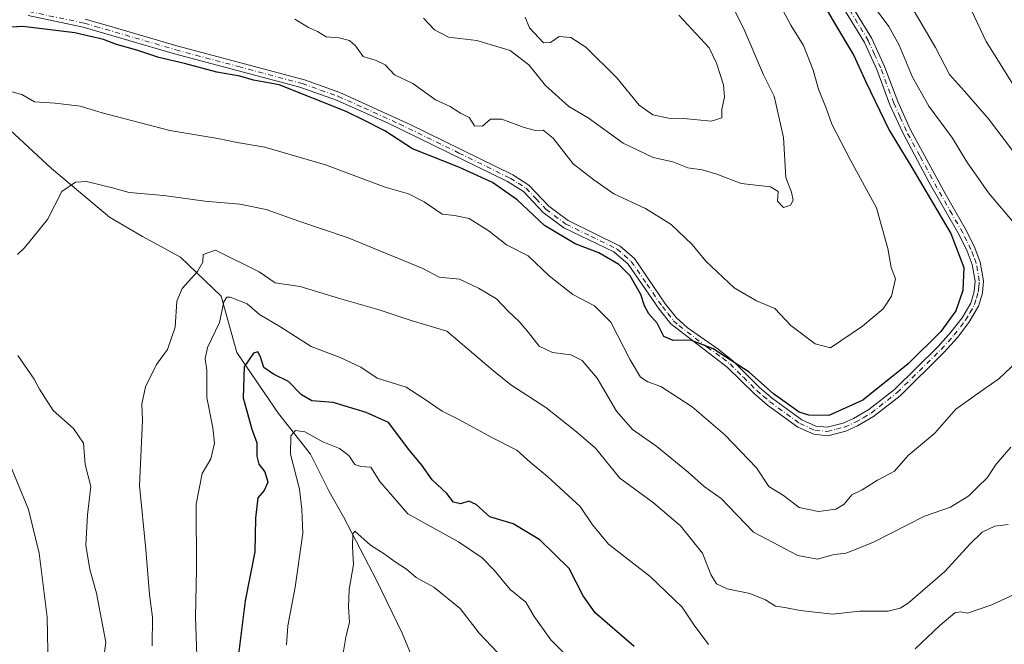
# Model space of a CAD drawing. Units: metres. Extents: x 614576 to 618035, y 4710870 to 4713241.
# Drawn here: x 617175 to 617437, y 4711093 to 4711259 of the extents above; entities that cross this region are included whole.
import ezdxf

# ---------------------------------------------------------------- set-up
doc = ezdxf.new("R2010")
doc.units = ezdxf.units.M
doc.header["$MEASUREMENT"] = 0
doc.linetypes.add('DGN Style 4', pattern=[2.6384748266838614, 1.318413404963828, -0.6592067024819142, 0.001648016756204785, -0.6592067024819142])
for name, color, linetype, lineweight in [('Camino Cxs', 7, 'Continuous', 0), ('Camino eje', 30, 'DGN Style 4', 13), ('Corriente natural lineal', 142, 'Continuous', 13), ('Curva de nivel maestra', 30, 'Continuous', 30), ('Curva de nivel normal', 30, 'Continuous', 0)]:
    doc.layers.add(name, color=color, linetype=linetype, lineweight=lineweight)

# ---------------------------------------------------------------- blocks, each defined once
blk = doc.blocks.new('*U20')
at = {"layer": 'Camino Cxs', "color": 7, "linetype": 'Continuous', "lineweight": 0}
for points in [[(617393.1401000004, 4711268.270099999, 723.0981000000029), (617401.8400999998, 4711253.920100001, 723.5250999999989), (617405.1901000004, 4711246.5601, 722.5227000000014), (617408.6901000004, 4711237.190099999, 722.4887000000017), (617412.0000999998, 4711229.850099999, 723.1110999999946), (617421.2701000003, 4711212.7301, 724.124299999996), (617426.9901000002, 4711202.790100001, 724.2458999999944), (617429.1700999998, 4711198.3301, 724.3043000000035), (617430.6501000002, 4711194.4901, 724.3855999999942), (617431.5000999998, 4711189.5601, 724.5757000000012), (617431.2200999996, 4711186.290100001, 724.8941999999952), (617430.1501000002, 4711182.7501, 725.2358999999997), (617427.6501000002, 4711178.420100001, 724.4823000000034), (617424.5500999996, 4711174.420100001, 724.5016999999935), (617421.0401, 4711170.520099999, 724.3105999999971), (617409.3201000001, 4711158.9901, 724.352899999998), (617402.2600999996, 4711153.450099999, 724.5065000000033), (617397.9700999996, 4711150.940099999, 724.7620000000024), (617394.9200999998, 4711149.5801, 724.8041999999988), (617390.0800999999, 4711148.340100001, 724.6116000000038), (617386.3501000004, 4711148.7501, 724.7442000000011), (617382.1201, 4711150.600099999, 725.0449999999983), (617374.0301000001, 4711156.5101, 725.4149999999936), (617370.4801000003, 4711159.530099999, 725.0108000000037), (617363.3701, 4711166.5801, 725.3821000000025), (617348.3300999999, 4711178.130100001, 725.7059000000008), (617345.2200999996, 4711182.030099999, 726.4088999999949), (617337.0000999998, 4711193.950099999, 725.7351000000053), (617333.2001, 4711197.210100001, 725.7609999999986), (617319.8901000004, 4711203.6501, 726.1281000000017), (617314.4301000005, 4711207.7401, 725.9704000000056), (617309.1700999998, 4711213.270099999, 726.1883999999991), (617304.9401000004, 4711215.920100001, 726.2446000000054), (617273.1901000004, 4711231.420100001, 725.7287000000069), (617259.5000999998, 4711237.550100001, 725.7036999999983), (617249.7200999996, 4711241.0001, 725.9753999999957), (617216.4200999998, 4711249.9001, 725.9542999999976), (617192.1300999997, 4711256.970100001, 725.7743999999948), (617177.4501, 4711260.050100001, 726.5108999999939)], [(617192.6601, 4711259.120100001, 726.6218999999984), (617198.5601000005, 4711257.4101, 726.2256000000052), (617217.0100999996, 4711252.040100001, 726.4562000000006), (617250.9101, 4711242.970100001, 726.3337999999932), (617260.3300999999, 4711239.610099999, 726.3527999999933), (617279.0900999998, 4711231.100099999, 726.5696000000025), (617306.3701, 4711217.6801, 727.2608000000037), (617310.5800999999, 4711214.9901, 727.3415999999997), (617315.9101, 4711209.4001, 726.6475999999967), (617321.0500999996, 4711205.550100001, 727.6347999999998), (617334.9200999998, 4711198.7601, 726.9238000000041), (617338.6601, 4711195.440099999, 726.6784000000043), (617346.9901000002, 4711183.350099999, 726.5549000000028), (617349.9001000002, 4711179.720100001, 726.4229999999953), (617352.7301000003, 4711177.140100001, 726.0259999999981), (617360.9401000004, 4711171.380100001, 725.7296999999963), (617364.8300999999, 4711168.2501, 726.3932000000059), (617371.9801000003, 4711161.170100001, 725.4407000000066), (617375.4001000002, 4711158.2501, 726.4881000000024), (617383.2301000003, 4711152.530099999, 725.3484999999928), (617386.9301000005, 4711150.9101, 725.0583000000044), (617389.9200999998, 4711150.5801, 724.8794000000053), (617394.1901000004, 4711151.6801, 724.780899999998), (617396.9501, 4711152.9101, 724.6676000000007), (617401.0100999996, 4711155.290100001, 724.725099999996), (617407.8501000004, 4711160.6601, 724.8580999999978), (617419.4401000004, 4711172.050100001, 725.0593999999984), (617422.8501000004, 4711175.840100001, 724.833700000003), (617425.8101000005, 4711179.6601, 725.1781000000047), (617428.1101000002, 4711183.630100001, 725.0794000000024), (617429.0301000001, 4711186.700099999, 725.0495999999986), (617429.2600999996, 4711189.470100001, 724.8763000000035), (617428.5000999998, 4711193.9001, 724.6996999999974), (617427.1401000004, 4711197.450099999, 724.7296999999963), (617425.0301000001, 4711201.7501, 724.7584000000061), (617417.1001000004, 4711215.670100001, 724.5731999999989), (617410.0201000003, 4711228.870100001, 724.6606000000029), (617406.6401000004, 4711236.350099999, 723.582899999994), (617403.1401000004, 4711245.710100001, 722.998900000006), (617399.8800999997, 4711252.890100001, 723.6062999999995), (617391.2200999996, 4711267.170100001, 724.2955999999978)]]:
    blk.add_polyline3d(points, dxfattribs=at)

msp = doc.modelspace()

# ---------------------------------------------------------------- linework, layer by layer
at = {"layer": 'Camino Cxs', "color": 7, "linetype": 'Continuous', "lineweight": 0}
for points in [[(617393.1401000004, 4711268.270099999, 723.0981000000029), (617401.8400999998, 4711253.920100001, 723.5250999999989), (617405.1901000004, 4711246.5601, 722.5227000000014), (617408.6901000004, 4711237.190099999, 722.4887000000017), (617412.0000999998, 4711229.850099999, 723.1110999999946), (617421.2701000003, 4711212.7301, 724.124299999996), (617426.9901000002, 4711202.790100001, 724.2458999999944), (617429.1700999998, 4711198.3301, 724.3043000000035), (617430.6501000002, 4711194.4901, 724.3855999999942), (617431.5000999998, 4711189.5601, 724.5757000000012), (617431.2200999996, 4711186.290100001, 724.8941999999952), (617430.1501000002, 4711182.7501, 725.2358999999997), (617427.6501000002, 4711178.420100001, 724.4823000000034), (617424.5500999996, 4711174.420100001, 724.5016999999935), (617421.0401, 4711170.520099999, 724.3105999999971), (617409.3201000001, 4711158.9901, 724.352899999998), (617402.2600999996, 4711153.450099999, 724.5065000000033), (617397.9700999996, 4711150.940099999, 724.7620000000024), (617394.9200999998, 4711149.5801, 724.8041999999988), (617390.0800999999, 4711148.340100001, 724.6116000000038), (617386.3501000004, 4711148.7501, 724.7442000000011), (617382.1201, 4711150.600099999, 725.0449999999983), (617374.0301000001, 4711156.5101, 725.4149999999936), (617370.4801000003, 4711159.530099999, 725.0108000000037), (617363.3701, 4711166.5801, 725.3821000000025), (617348.3300999999, 4711178.130100001, 725.7059000000008), (617345.2200999996, 4711182.030099999, 726.4088999999949), (617337.0000999998, 4711193.950099999, 725.7351000000053), (617333.2001, 4711197.210100001, 725.7609999999986), (617319.8901000004, 4711203.6501, 726.1281000000017), (617314.4301000005, 4711207.7401, 725.9704000000056), (617309.1700999998, 4711213.270099999, 726.1883999999991), (617304.9401000004, 4711215.920100001, 726.2446000000054), (617273.1901000004, 4711231.420100001, 725.7287000000069), (617259.5000999998, 4711237.550100001, 725.7036999999983), (617249.7200999996, 4711241.0001, 725.9753999999957), (617216.4200999998, 4711249.9001, 725.9542999999976), (617192.1300999997, 4711256.970100001, 725.7743999999948), (617177.4501, 4711260.050100001, 726.5108999999939)], [(617192.6601, 4711259.120100001, 726.6218999999984), (617198.5601000005, 4711257.4101, 726.2256000000052), (617217.0100999996, 4711252.040100001, 726.4562000000006), (617250.9101, 4711242.970100001, 726.3337999999932), (617260.3300999999, 4711239.610099999, 726.3527999999933), (617279.0900999998, 4711231.100099999, 726.5696000000025), (617306.3701, 4711217.6801, 727.2608000000037), (617310.5800999999, 4711214.9901, 727.3415999999997), (617315.9101, 4711209.4001, 726.6475999999967), (617321.0500999996, 4711205.550100001, 727.6347999999998), (617334.9200999998, 4711198.7601, 726.9238000000041), (617338.6601, 4711195.440099999, 726.6784000000043), (617346.9901000002, 4711183.350099999, 726.5549000000028), (617349.9001000002, 4711179.720100001, 726.4229999999953), (617352.7301000003, 4711177.140100001, 726.0259999999981), (617360.9401000004, 4711171.380100001, 725.7296999999963), (617364.8300999999, 4711168.2501, 726.3932000000059), (617371.9801000003, 4711161.170100001, 725.4407000000066), (617375.4001000002, 4711158.2501, 726.4881000000024), (617383.2301000003, 4711152.530099999, 725.3484999999928), (617386.9301000005, 4711150.9101, 725.0583000000044), (617389.9200999998, 4711150.5801, 724.8794000000053), (617394.1901000004, 4711151.6801, 724.780899999998), (617396.9501, 4711152.9101, 724.6676000000007), (617401.0100999996, 4711155.290100001, 724.725099999996), (617407.8501000004, 4711160.6601, 724.8580999999978), (617419.4401000004, 4711172.050100001, 725.0593999999984), (617422.8501000004, 4711175.840100001, 724.833700000003), (617425.8101000005, 4711179.6601, 725.1781000000047), (617428.1101000002, 4711183.630100001, 725.0794000000024), (617429.0301000001, 4711186.700099999, 725.0495999999986), (617429.2600999996, 4711189.470100001, 724.8763000000035), (617428.5000999998, 4711193.9001, 724.6996999999974), (617427.1401000004, 4711197.450099999, 724.7296999999963), (617425.0301000001, 4711201.7501, 724.7584000000061), (617417.1001000004, 4711215.670100001, 724.5731999999989), (617410.0201000003, 4711228.870100001, 724.6606000000029), (617406.6401000004, 4711236.350099999, 723.582899999994), (617403.1401000004, 4711245.710100001, 722.998900000006), (617399.8800999997, 4711252.890100001, 723.6062999999995), (617391.2200999996, 4711267.170100001, 724.2955999999978)]]:
    msp.add_polyline3d(points, dxfattribs=at)
at = {"layer": 'Camino eje', "color": 30, "linetype": 'DGN Style 4', "lineweight": 13}
msp.add_polyline3d([(617177.6401000004, 4711261.140100001, 726.5703000000068), (617192.3951000003, 4711258.045100001, 726.0813000000054), (617195.3450999996, 4711257.190099999, 725.9765999999945), (617216.7150999998, 4711250.970100001, 726.218200000003), (617233.3651000002, 4711246.520099999, 725.7168999999994), (617250.3151000004, 4711241.985099999, 725.9440000000033), (617255.2050999999, 4711240.2601, 726.090400000001), (617259.9151, 4711238.5801, 726.0074000000022), (617266.7600999996, 4711235.515100001, 725.8582000000025), (617276.1401000004, 4711231.2601, 726.0938000000025), (617292.0151000004, 4711223.5101, 726.3101000000024), (617305.6551000001, 4711216.800100001, 726.7198999999965), (617307.7701000003, 4711215.475099999, 726.7632000000012), (617309.8750999998, 4711214.130100001, 726.7538999999962), (617312.5401, 4711211.335100001, 726.3889999999956), (617315.1700999998, 4711208.5701, 726.3001999999979), (617320.4700999996, 4711204.600099999, 726.8098000000027), (617327.1250999998, 4711201.380100001, 726.2320999999939), (617334.0601000005, 4711197.985099999, 726.2810000000028), (617335.9600999998, 4711196.3551, 726.1432000000059), (617337.8300999999, 4711194.6951, 726.1413000000031), (617341.9951, 4711188.6501, 725.9949000000051), (617346.1051000003, 4711182.690099999, 726.4400000000023), (617347.5601000005, 4711180.8751, 726.0687999999938), (617349.1151000002, 4711178.925100001, 726.0247999999993), (617350.5301000001, 4711177.6351, 725.8233000000037), (617358.0500999996, 4711171.860099999, 725.4164000000019), (617362.1551000001, 4711168.9801, 725.3626999999979), (617364.1001000004, 4711167.415100001, 725.785799999998), (617367.6750999996, 4711163.8751, 725.6496999999946), (617371.2301000003, 4711160.350099999, 725.215400000001), (617372.9401000004, 4711158.890100001, 725.3413), (617374.7150999998, 4711157.380100001, 725.9857000000048), (617382.6750999996, 4711151.565099999, 725.2033999999985), (617386.6401000004, 4711149.8301, 724.9008999999934), (617390.0000999998, 4711149.460100001, 724.7443000000059), (617392.4200999998, 4711150.0801, 724.7102000000014), (617394.5551000005, 4711150.630100001, 724.7755999999936), (617397.4600999998, 4711151.925100001, 724.6312000000034), (617399.4901000002, 4711153.1151, 724.5893000000069), (617401.6350999996, 4711154.370100001, 724.6003999999957), (617408.5850999998, 4711159.825099999, 724.583700000003), (617414.4451000001, 4711165.590100001, 724.5705000000017), (617420.2401000002, 4711171.2851, 724.6551000000036), (617423.7001, 4711175.130100001, 724.6395000000048), (617426.7301000003, 4711179.040100001, 724.761799999993), (617427.8800999997, 4711181.0251, 724.8475999999937), (617429.1300999997, 4711183.190099999, 725.1374000000069), (617429.6651, 4711184.960100001, 725.0803000000016), (617430.1250999998, 4711186.495100001, 724.9616999999998), (617430.2401000002, 4711187.880100001, 724.8494000000064), (617430.3800999997, 4711189.515100001, 724.7259999999952), (617429.5751, 4711194.1951, 724.5418999999966), (617428.8350999998, 4711196.1151, 724.5212999999932), (617428.1551000001, 4711197.890100001, 724.4841000000015), (617427.0651000004, 4711200.120100001, 724.5025000000023), (617426.0100999996, 4711202.270099999, 724.4924000000028), (617423.1501000002, 4711207.2401, 724.2133999999934), (617419.1851000005, 4711214.200099999, 724.3236000000034), (617414.5500999996, 4711222.7601, 723.7525000000023), (617411.0100999996, 4711229.360099999, 723.824099999998), (617409.3201000001, 4711233.100099999, 723.1132000000072), (617407.6651, 4711236.770099999, 722.7924999999959), (617404.1651, 4711246.1351, 722.7510000000038), (617402.5351, 4711249.725099999, 723.1263999999939), (617400.8601000002, 4711253.405099999, 723.5424999999959), (617392.1801000005, 4711267.720100001, 723.422200000001)], dxfattribs=at)
at = {"layer": 'Corriente natural lineal', "color": 142, "linetype": 'Continuous', "lineweight": 13}
msp.add_polyline3d([(617143.1601, 4711253.940099999, 725.2409999999945), (617156.7600999996, 4711244.300100001, 721.547900000005), (617183.6501000002, 4711219.440099999, 716.0331000000006), (617199.0900999998, 4711206.4801, 713.3125), (617207.9101, 4711201.3201, 712.3300000000019), (617217.9600999998, 4711195.8201, 711.6554999999935), (617228.7500999998, 4711185.440099999, 706.2768999999971), (617232.9301000005, 4711170.4301, 702.1852000000072), (617244.0500999996, 4711154.280099999, 697.3071999999956), (617252.5601000005, 4711143.4001, 694.1334000000061), (617257.5000999998, 4711133.530099999, 692.3680000000022), (617261.2801000001, 4711126.8101, 691.3393999999971), (617270.2200999996, 4711109.800100001, 689.0862999999954), (617276.9001000002, 4711095.840100001, 686.4646999999968), (617283.2901, 4711080.5101, 683.9611000000004), (617285.4501, 4711072.640100001, 682.1353999999993), (617296.3601000002, 4711047.0001, 677.3625000000029), (617307.4901000002, 4711022.9801, 674.2409000000043), (617312.8300999999, 4710999.960100001, 671.7645000000048), (617313.3230999997, 4710998.453000001, 671.4100000000036)], dxfattribs=at)
at = {"layer": 'Curva de nivel maestra', "color": 30, "linetype": 'Continuous', "lineweight": 30, "flags": 128}
for points, elevation in [([(617388.2199999997, 4711264.440099999), (617391.8799999999, 4711258.0101), (617397.0300000003, 4711249.4801), (617400.2199999997, 4711242.4801), (617406.4000000004, 4711229.600099999), (617412.4800000006, 4711219.640100001), (617422.8300000001, 4711202.1501), (617426.29, 4711193.030099999), (617425.9800000006, 4711186.9301), (617424.1299999999, 4711181.5801), (617420.1299999999, 4711176.0601), (617411.4900000002, 4711167.440099999), (617399.3899999997, 4711157.8301), (617390.3899999997, 4711153.7601), (617385.0999999996, 4711153.8101), (617382.5300000003, 4711154.620100001), (617375.6299999999, 4711159.5101), (617369.2000000002, 4711165.210100001), (617359.6299999999, 4711171.420100001), (617353.6699999999, 4711173.7501), (617348.9699999997, 4711173.630100001), (617346.5, 4711174.720100001), (617344.7699999996, 4711178.3101), (617342.5300000003, 4711180.7601), (617341.3600000005, 4711182.850099999), (617340.3799999999, 4711185.9301), (617337.5199999996, 4711190.880100001), (617334.5199999996, 4711193.880100001), (617329.1799999997, 4711197.0101), (617322.9699999997, 4711199.370100001), (617314.7599999999, 4711204.2301), (617307.54, 4711211.0601), (617300.9400000004, 4711215.640100001), (617292.0300000003, 4711219.7301), (617279.7100000001, 4711224.600099999), (617272.2999999998, 4711229.420100001), (617266.7199999997, 4711232.270099999), (617262, 4711234.5601), (617244.2100000001, 4711241.6601), (617237.4100000003, 4711242.850099999), (617233.7199999997, 4711243.9801), (617227.6399999997, 4711245.020099999), (617219.0099999999, 4711247.290100001), (617212.2400000002, 4711248.940099999), (617206.3700000001, 4711250.860099999), (617200.9400000004, 4711252.3301), (617197.4699999997, 4711253.7301), (617189.8799999999, 4711255.5001), (617176.0800000001, 4711257.1601), (617171.2199999997, 4711256.860099999)], 725), ([(617338.6100000005, 4711092.3201), (617328.2100000001, 4711101.2501), (617325.0899999999, 4711105.800100001), (617321.3399999999, 4711113.040100001), (617313.54, 4711120.700099999), (617306.4100000003, 4711124.920100001), (617300.2699999996, 4711126.790100001), (617296.5899999999, 4711130.0601), (617294.6500000004, 4711130.920100001), (617292.4699999997, 4711130.2601), (617290.5800000001, 4711130.640100001), (617288.79, 4711132.9801), (617284.9199999999, 4711136.610099999), (617282.1900000004, 4711140.4901), (617278.6600000003, 4711144.6801), (617273.2699999996, 4711151.8301), (617267.3799999999, 4711154.550100001), (617258.5599999996, 4711157.210100001), (617252.9400000004, 4711157.6501), (617250.1299999999, 4711159.2401), (617246.7199999997, 4711162.7301), (617242.6699999999, 4711164.690099999), (617240.1600000003, 4711166.5101), (617239.29, 4711169.3101), (617238.5700000003, 4711170.690099999), (617237.3499999996, 4711170.280099999), (617234.9199999999, 4711166.6801), (617234.6799999997, 4711158.390100001), (617236.9100000003, 4711150.0701), (617238.25, 4711146.470100001), (617238.2400000002, 4711142.920100001), (617238.7999999998, 4711140.8201), (617240.3799999999, 4711138.7401), (617241.1600000003, 4711135.9901), (617240.2400000002, 4711133.8201), (617238.5499999998, 4711131.840100001), (617237.9500000002, 4711126.420100001), (617237.7400000002, 4711117.440099999), (617235.1900000004, 4711104.4301), (617233.2800000003, 4711089.520099999)], 700)]:
    msp.add_lwpolyline(points, dxfattribs=dict(at, elevation=elevation))
at = {"layer": 'Curva de nivel normal', "color": 30, "linetype": 'Continuous', "lineweight": 0, "flags": 128}
for points, elevation in [([(617423.7300000006, 4711271.2601), (617432.2100000001, 4711253.200099999), (617442.5999999996, 4711236.550100001)], 710), ([(617282.6299999999, 4711259.4101), (617285.5099999999, 4711256.2601), (617289.2599999999, 4711254.290100001), (617296.7699999996, 4711253.4301), (617305.5999999996, 4711250.800100001), (617310.5999999996, 4711246.950099999), (617315.0099999999, 4711241.460100001), (617321.2599999999, 4711235.870100001), (617326.4000000004, 4711232.880100001), (617335.7100000001, 4711226.1601), (617343.6799999997, 4711222.3101), (617348.9199999999, 4711221.1501), (617352.9000000004, 4711219.610099999), (617356.7000000002, 4711219.0701), (617360.5599999996, 4711217.9301), (617367.0499999998, 4711215.390100001), (617374.8899999997, 4711214.4801), (617376.9500000002, 4711213.290100001), (617376.7000000002, 4711210.700099999), (617378.3399999999, 4711209.0701), (617380.1600000003, 4711209.6801), (617380.8899999997, 4711210.9901), (617380.4800000006, 4711213.0801), (617378.9600000001, 4711217.0001), (617378.29, 4711227.6601), (617375.7999999998, 4711238.6601), (617373.0099999999, 4711244.340100001), (617368.0099999999, 4711255.880100001), (617363.29, 4711265.720100001)], 735), ([(617376.7400000002, 4711264.130100001), (617380.3099999996, 4711257.540100001), (617383.6299999999, 4711252.140100001), (617386.2400000002, 4711245.5801), (617387.6399999997, 4711240.460100001), (617389.6900000004, 4711235.4001), (617391.1399999997, 4711231.220100001), (617396.1500000004, 4711221.5801), (617403.0499999998, 4711208.970100001), (617406.0899999999, 4711198.090100001), (617406.9400000004, 4711193.090100001), (617408.0700000003, 4711190.090100001), (617407.0800000001, 4711185.4301), (617404.79, 4711182.090100001), (617399.2999999998, 4711177.4301), (617390.8099999996, 4711171.7301), (617386.7199999997, 4711172.7601), (617380.25, 4711177.630100001), (617376.04, 4711182.130100001), (617371.1200000001, 4711184.170100001), (617365.25, 4711187.6801), (617357.6699999999, 4711194.800100001), (617354, 4711199.1601), (617348.4600000001, 4711204.550100001), (617341.5999999996, 4711208.7601), (617333.25, 4711212.640100001), (617327.8799999999, 4711216.380100001), (617322.3600000005, 4711220.6501), (617317.0700000003, 4711227.4801), (617314.4000000004, 4711229.5601), (617312.4000000004, 4711229.4901), (617309.4000000004, 4711230.2601), (617303.4000000004, 4711232.4801), (617300.4000000004, 4711232.5001), (617298.3200000003, 4711230.6501), (617296.1699999999, 4711230.770099999), (617294.7599999999, 4711232.960100001), (617292.4199999999, 4711234.1501), (617289.7000000002, 4711235.9001), (617285.7999999998, 4711237.6601), (617279.7199999997, 4711241.960100001), (617274.9000000004, 4711244.340100001), (617272.4000000004, 4711246.940099999), (617270.0300000003, 4711248.1501), (617266.5899999999, 4711249.1501), (617264.4900000002, 4711252.020099999), (617262.9100000003, 4711253.460100001), (617260.2000000002, 4711254.100099999), (617256.7400000002, 4711254.450099999), (617254.3700000001, 4711255.790100001), (617251.9900000002, 4711256.880100001), (617248.3700000001, 4711259.140100001)], 730), ([(617412.2000000002, 4711262.7401), (617418.7199999997, 4711251.5801), (617422.4699999997, 4711244.360099999), (617426.4600000001, 4711239.960100001), (617432.8600000005, 4711232.640100001), (617439.2300000006, 4711224.140100001)], 714.9999999999999), ([(617350.4900000002, 4711260.200099999), (617358.5199999996, 4711251.450099999), (617360.54, 4711247.440099999), (617362.3600000005, 4711241.6501), (617362.5999999996, 4711238.420100001), (617361.9299999997, 4711235.090100001), (617361.9199999999, 4711232.890100001), (617359.0899999999, 4711231.9801), (617351.8300000001, 4711232.6501), (617347.7199999997, 4711232.7501), (617343.5599999996, 4711233.6601), (617339.9400000004, 4711236.270099999), (617334.0099999999, 4711243.4901), (617325.7400000002, 4711251.630100001), (617321.8099999996, 4711254.270099999), (617318.6699999999, 4711254.530099999), (617316.3700000001, 4711252.880100001), (617314.5, 4711252.790100001), (617310.7800000003, 4711256.800100001), (617309.6100000005, 4711259.630100001)], 739.9999999999999), ([(617403.2199999997, 4711261.360099999), (617406.3600000005, 4711257.1601), (617409.0599999996, 4711252.200099999), (617412.6600000003, 4711243.690099999), (617416.9800000006, 4711236.0101), (617423.2300000006, 4711227.460100001), (617427.0499999998, 4711221.1601), (617432.8399999999, 4711212.970100001), (617440.2100000001, 4711204.2301)], 720), ([(617440.4400000004, 4711168.090100001), (617435.5800000001, 4711163.4301), (617431.5, 4711160.670100001), (617424.1900000004, 4711155.420100001), (617418.5800000001, 4711149.030099999), (617411.5, 4711143.040100001), (617407.8399999999, 4711138.890100001), (617403.3099999996, 4711136.4901), (617399.2699999996, 4711133.920100001), (617396.5, 4711132.600099999), (617394.4800000006, 4711130.1501), (617392.2699999996, 4711128.800100001), (617387.5999999996, 4711128.220100001), (617382.4900000002, 4711129.2401), (617378.2800000003, 4711132.440099999), (617374.4199999999, 4711134.800100001), (617371.1100000005, 4711139.7601), (617362.7599999999, 4711148.600099999), (617354.0599999996, 4711155.9901), (617345.6900000004, 4711161.390100001), (617342.2199999997, 4711162.6601), (617340.3200000003, 4711163.9001), (617337.5199999996, 4711168.4901), (617332.4400000004, 4711178.5001), (617328.04, 4711182.840100001), (617322.3099999996, 4711185.860099999), (617316.0300000003, 4711190.890100001), (617310.3899999997, 4711196.1801), (617304.7000000002, 4711199.0601), (617300.0700000003, 4711202.7401), (617294.7800000003, 4711206.0701), (617290.8600000005, 4711206.870100001), (617287.5800000001, 4711207.280099999), (617282.7999999998, 4711210.4901), (617278.6200000001, 4711212.640100001), (617272.4400000004, 4711214.460100001), (617256.5099999999, 4711220.380100001), (617240.4100000003, 4711225.090100001), (617233.0800000001, 4711226.3301), (617227.8799999999, 4711227.360099999), (617215.1200000001, 4711229.520099999), (617197.1500000004, 4711234.170100001), (617191.2999999998, 4711236.0101), (617184.6500000004, 4711236.7601), (617179.1600000003, 4711237.130100001), (617175.7800000003, 4711239.110099999), (617169.6600000003, 4711240.6801)], 720), ([(617438.75, 4711145.270099999), (617434.8600000005, 4711140.770099999), (617432.4800000006, 4711137.100099999), (617429.9600000001, 4711134.7501), (617427.6100000005, 4711132.340100001), (617422.7199999997, 4711129.360099999), (617415.8499999996, 4711126.9101), (617402.2300000006, 4711120.040100001), (617394.9600000001, 4711117.100099999), (617391.7800000003, 4711116.7601), (617387.3399999999, 4711115.540100001), (617382.1299999999, 4711116.520099999), (617370.3899999997, 4711122.6601), (617361.7599999999, 4711131.690099999), (617357.2000000002, 4711134.8101), (617353.0199999996, 4711138.5701), (617344.6600000003, 4711145.4801), (617338.1399999997, 4711149.970100001), (617333.9400000004, 4711154.860099999), (617328.7400000002, 4711163.6601), (617324.75, 4711168.3301), (617321.7400000002, 4711169.8101), (617316.8899999997, 4711170.4301), (617313.3499999996, 4711172.1801), (617310.5199999996, 4711175.8301), (617308.0300000003, 4711178.7401), (617305.0700000003, 4711181.460100001), (617302.0099999999, 4711184.700099999), (617297.1900000004, 4711187.540100001), (617292.1799999997, 4711190.0101), (617286.79, 4711190.460100001), (617282.4500000002, 4711192.8201), (617262.5599999996, 4711200.9301), (617249.4100000003, 4711205.4001), (617240.7400000002, 4711208.520099999), (617233.7400000002, 4711209.890100001), (617224.4100000003, 4711210.6801), (617213.5099999999, 4711212.2301), (617204.3700000001, 4711213.020099999), (617199.9000000004, 4711214.2501), (617192.9699999997, 4711215.9801), (617190.0800000001, 4711215.720100001), (617186.4600000001, 4711213.300100001), (617182.5899999999, 4711205.8301), (617178.79, 4711201.170100001), (617176.4000000004, 4711198.200099999), (617174.6100000005, 4711196.530099999)], 714.9999999999999), ([(617438.0599999996, 4711124.7301), (617434.5099999999, 4711124.280099999), (617431.1900000004, 4711122.6801), (617427.8300000001, 4711119.540100001), (617421.25, 4711112.280099999), (617411.4500000002, 4711103.840100001), (617409.3700000001, 4711102.460100001), (617406.1399999997, 4711101.720100001), (617398.5199999996, 4711101.6801), (617391.3899999997, 4711100.920100001), (617382.7199999997, 4711101.880100001), (617378.7000000002, 4711102.6501), (617376.1900000004, 4711103.040100001), (617373.5, 4711104.700099999), (617369.4100000003, 4711106.380100001), (617363.3399999999, 4711107.600099999), (617360.4800000006, 4711108.9901), (617358.9800000006, 4711111.460100001), (617356.7699999996, 4711117.100099999), (617350.9199999999, 4711124.380100001), (617343.7599999999, 4711130.470100001), (617334.7800000003, 4711137.090100001), (617328.3200000003, 4711145.020099999), (617323.3200000003, 4711149.340100001), (617315.1299999999, 4711155.8201), (617305.7999999998, 4711161.840100001), (617301.2100000001, 4711165.610099999), (617288.7800000003, 4711176.140100001), (617279.2800000003, 4711178.9801), (617270.7800000003, 4711181.800100001), (617260.2199999997, 4711184.8101), (617249.7599999999, 4711188.030099999), (617243.1200000001, 4711189.030099999), (617238.9400000004, 4711191.9101), (617227.2999999998, 4711197.6501), (617224.0099999999, 4711196.5101), (617223.8799999999, 4711194.5001), (617222.5, 4711192.030099999), (617218.4100000003, 4711187.5101), (617217.0300000003, 4711184.110099999), (617216.54, 4711177.1801), (617214.54, 4711171.300100001), (617211.5899999999, 4711167.2501), (617208.7100000001, 4711161.300100001), (617207.7300000006, 4711156.7601), (617207.9000000004, 4711152.4301), (617207.0700000003, 4711135.090100001), (617208.7199999997, 4711118.100099999), (617209.7400000002, 4711106.100099999), (617210.5099999999, 4711100.100099999), (617210.4800000006, 4711092.440099999)], 710), ([(617358.3700000001, 4711092.790100001), (617356.7400000002, 4711095.120100001), (617354.7300000006, 4711097.6601), (617351.3499999996, 4711102.720100001), (617342.9100000003, 4711110.920100001), (617331.8099999996, 4711119.4801), (617327.5, 4711124.630100001), (617324.2599999999, 4711129.4901), (617315.7000000002, 4711137.4001), (617310.9400000004, 4711141.3101), (617307.4299999997, 4711144.460100001), (617300.6100000005, 4711147.970100001), (617292.2000000002, 4711152.5601), (617287.5599999996, 4711154.8301), (617282.79, 4711158.140100001), (617278.0099999999, 4711161.290100001), (617270.2599999999, 4711163.620100001), (617265.9000000004, 4711166.590100001), (617260.4199999999, 4711169.110099999), (617252.7100000001, 4711172.0601), (617244.3700000001, 4711177.340100001), (617238.9600000001, 4711180.5701), (617235.7400000002, 4711183.390100001), (617231.2300000006, 4711185.140100001), (617230.2999999998, 4711185.1601), (617229.4600000001, 4711183.9001), (617228.3099999996, 4711178.4301), (617225.1699999999, 4711171.7601), (617224.5099999999, 4711168.7601), (617225, 4711165.7601), (617224.9800000006, 4711158.520099999), (617226.5700000003, 4711150.470100001), (617226.9800000006, 4711146.380100001), (617226.0700000003, 4711142.190099999), (617223.7699999996, 4711138.290100001), (617222.1200000001, 4711130.120100001), (617222.2199999997, 4711112.8201), (617221.9900000002, 4711100.1501), (617222.4199999999, 4711087.2301)], 705), ([(617174.7599999999, 4711169.630100001), (617179.0300000003, 4711163.4001), (617180.5300000003, 4711160.7601), (617181.9100000003, 4711158.540100001), (617184.1100000005, 4711155.030099999), (617189.5599999996, 4711150.2601), (617192.1799999997, 4711146.370100001), (617192.6299999999, 4711140.6501), (617194.1500000004, 4711134.840100001), (617193.2800000003, 4711127.290100001), (617192.7999999998, 4711119.210100001), (617193.8399999999, 4711112.770099999), (617195.6699999999, 4711106.440099999), (617196.9699999997, 4711099.440099999), (617198.0999999996, 4711093.440099999), (617196.7999999998, 4711083.460100001)], 714.9999999999999), ([(617246.1600000003, 4711092.7401), (617246.4800000006, 4711097.7601), (617248.4400000004, 4711108.100099999), (617250.5, 4711122.440099999), (617250.2199999997, 4711128.770099999), (617249.5899999999, 4711134.100099999), (617247.2100000001, 4711143.440099999), (617247.3099999996, 4711148.300100001), (617248.5499999998, 4711149.770099999), (617251.0099999999, 4711149.360099999), (617255.8600000005, 4711146.7501), (617260.25, 4711144.940099999), (617262.7599999999, 4711143.040100001), (617264.3499999996, 4711140.720100001), (617265.9600000001, 4711140.1801), (617268.5800000001, 4711139.950099999), (617270.9800000006, 4711136.170100001), (617278.4000000004, 4711127.590100001), (617291.9299999997, 4711120.120100001), (617298.1600000003, 4711115.860099999), (617301.4100000003, 4711112.590100001), (617305.6100000005, 4711107.470100001), (617309.8099999996, 4711104.050100001), (617311.9800000006, 4711100.2401), (617316.4800000006, 4711094.0601), (617319.8700000001, 4711090.590100001)], 695), ([(617172.5999999996, 4711140.7401), (617177.5800000001, 4711128.700099999), (617180.4000000004, 4711117.100099999), (617182.5700000003, 4711100.100099999), (617182.75, 4711086.6501), (617181.9600000001, 4711074.940099999), (617182.1699999999, 4711067.3101), (617183.29, 4711062.440099999), (617185.5199999996, 4711056.7501), (617185.9299999997, 4711050.790100001), (617184.2000000002, 4711045.470100001), (617181.2999999998, 4711040.210100001), (617178.1299999999, 4711033.110099999), (617172.7000000002, 4711026.780099999)], 720), ([(617302.2699999996, 4711090.6801), (617297.4000000004, 4711095.8101), (617292.3300000001, 4711102.440099999), (617285.3799999999, 4711108.0701), (617280.6699999999, 4711110.6801), (617278.1100000005, 4711112.890100001), (617275.0300000003, 4711114.850099999), (617272.1600000003, 4711116.920100001), (617268.4900000002, 4711119.2601), (617264.3499999996, 4711122.940099999), (617263.8099999996, 4711122.220100001), (617263.7100000001, 4711118.770099999), (617263.9600000001, 4711114.100099999), (617262.8200000003, 4711107.460100001), (617262.6500000004, 4711102.840100001), (617262.9500000002, 4711098.790100001), (617261.9600000001, 4711094.770099999), (617260.5499999998, 4711086.2501)], 690), ([(617444.9400000004, 4711108.640100001), (617433.7199999997, 4711103.380100001), (617427.2199999997, 4711101.120100001), (617425.3600000005, 4711101.540100001), (617423.8399999999, 4711101.2301), (617419.9100000003, 4711097.9001), (617413.3499999996, 4711091.6601)], 705)]:
    msp.add_lwpolyline(points, dxfattribs=dict(at, elevation=elevation))

# ---------------------------------------------------------------- block references
at = {"layer": 'Camino Cxs', "color": 7, "linetype": 'Continuous', "lineweight": 0}
msp.add_blockref('*U20', (0, 0), dxfattribs=at)

doc.saveas('drawing.dxf')
